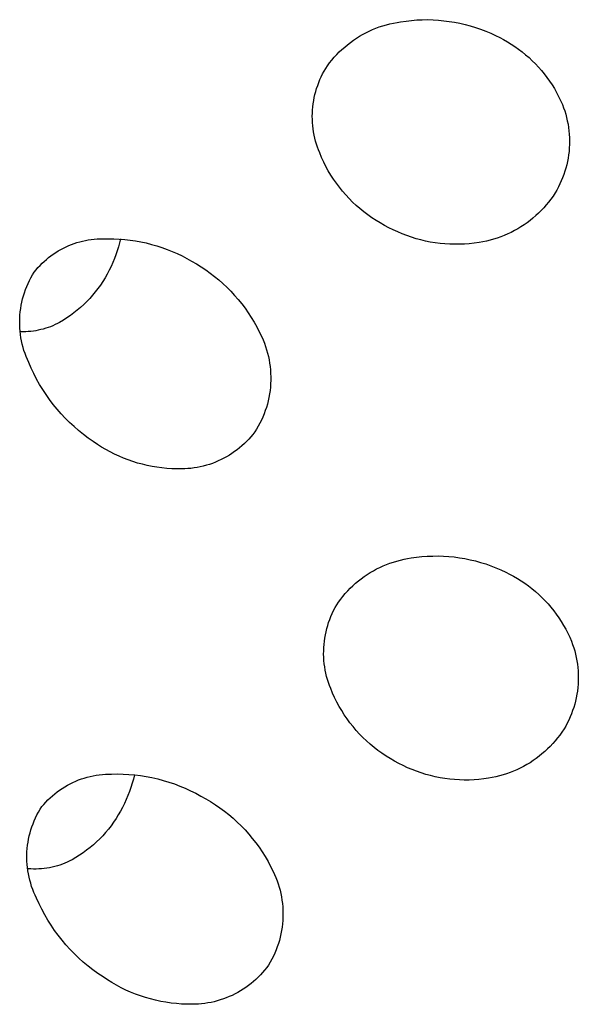
# Model space of a CAD drawing. Units: millimetres. Extents: x -747 to 757, y -968 to 987.
# Drawn here: x -702 to -695, y -264 to -252 of the extents above; entities that cross this region are included whole.
import ezdxf

# ---------------------------------------------------------------- set-up
doc = ezdxf.new("R2010")
doc.units = ezdxf.units.MM
doc.header["$MEASUREMENT"] = 0
doc.layers.add('Default', color=7, linetype='Continuous', true_color=0x000000)

msp = doc.modelspace()

# ---------------------------------------------------------------- linework, layer by layer
at = {"layer": 'Default', "color": 7, "true_color": 0xffffff}
for p, q in [((-697.241, -252.238), (-697.199, -252.227)), ((-697.199, -252.227), (-697.157, -252.218)), ((-697.157, -252.218), (-697.114, -252.21)), ((-697.114, -252.21), (-697.072, -252.203)), ((-697.072, -252.203), (-697.008, -252.194)), ((-697.008, -252.194), (-696.945, -252.187)), ((-696.945, -252.187), (-696.881, -252.182)), ((-696.881, -252.182), (-696.817, -252.179)), ((-696.817, -252.179), (-696.753, -252.178)), ((-696.753, -252.178), (-696.689, -252.18)), ((-696.689, -252.18), (-696.625, -252.184)), ((-696.625, -252.184), (-696.561, -252.19)), ((-696.561, -252.19), (-696.498, -252.198)), ((-696.498, -252.198), (-696.435, -252.208)), ((-696.435, -252.208), (-696.372, -252.22)), ((-696.372, -252.22), (-696.309, -252.235)), ((-696.309, -252.235), (-696.248, -252.252)), ((-697.558, -252.375), (-697.521, -252.353)), ((-697.521, -252.353), (-697.483, -252.333)), ((-697.483, -252.333), (-697.444, -252.314)), ((-697.444, -252.314), (-697.404, -252.296)), ((-697.404, -252.296), (-697.364, -252.28)), ((-697.364, -252.28), (-697.324, -252.264)), ((-697.324, -252.264), (-697.283, -252.251)), ((-697.283, -252.251), (-697.241, -252.238)), ((-696.248, -252.252), (-696.186, -252.27)), ((-696.186, -252.27), (-696.126, -252.291)), ((-696.126, -252.291), (-696.066, -252.314)), ((-696.066, -252.314), (-696.007, -252.339)), ((-696.007, -252.339), (-695.949, -252.366)), ((-697.7, -252.474), (-697.666, -252.448)), ((-697.666, -252.448), (-697.631, -252.422)), ((-697.631, -252.422), (-697.595, -252.398)), ((-697.595, -252.398), (-697.558, -252.375)), ((-695.949, -252.366), (-695.901, -252.389)), ((-695.901, -252.389), (-695.855, -252.413)), ((-695.855, -252.413), (-695.809, -252.439)), ((-695.809, -252.439), (-695.764, -252.467)), ((-695.764, -252.467), (-695.72, -252.496)), ((-697.828, -252.591), (-697.797, -252.56)), ((-697.797, -252.56), (-697.766, -252.53)), ((-697.766, -252.53), (-697.733, -252.502)), ((-697.733, -252.502), (-697.7, -252.474)), ((-695.72, -252.496), (-695.677, -252.527)), ((-695.677, -252.527), (-695.635, -252.559)), ((-695.635, -252.559), (-695.594, -252.592)), ((-697.938, -252.724), (-697.912, -252.69)), ((-697.912, -252.69), (-697.885, -252.656)), ((-697.885, -252.656), (-697.857, -252.623)), ((-697.857, -252.623), (-697.828, -252.591)), ((-695.594, -252.592), (-695.554, -252.627)), ((-695.554, -252.627), (-695.515, -252.663)), ((-695.515, -252.663), (-695.478, -252.7)), ((-695.478, -252.7), (-695.442, -252.738)), ((-697.994, -252.82), (-697.976, -252.788)), ((-697.976, -252.788), (-697.958, -252.756)), ((-697.958, -252.756), (-697.938, -252.724)), ((-695.442, -252.738), (-695.407, -252.778)), ((-695.407, -252.778), (-695.374, -252.819)), ((-695.374, -252.819), (-695.342, -252.861)), ((-698.053, -252.956), (-698.04, -252.922)), ((-698.04, -252.922), (-698.026, -252.887)), ((-698.026, -252.887), (-698.011, -252.854)), ((-698.011, -252.854), (-697.994, -252.82)), ((-695.342, -252.861), (-695.311, -252.904)), ((-695.311, -252.904), (-695.282, -252.948)), ((-698.085, -253.063), (-698.076, -253.027)), ((-698.076, -253.027), (-698.065, -252.991)), ((-698.065, -252.991), (-698.053, -252.956)), ((-695.282, -252.948), (-695.254, -252.993)), ((-695.254, -252.993), (-695.228, -253.039)), ((-695.228, -253.039), (-695.204, -253.086)), ((-698.106, -253.172), (-698.1, -253.135)), ((-698.1, -253.135), (-698.093, -253.099)), ((-698.093, -253.099), (-698.085, -253.063)), ((-695.204, -253.086), (-695.181, -253.133)), ((-695.181, -253.133), (-695.159, -253.182)), ((-698.117, -253.32), (-698.116, -253.283)), ((-698.116, -253.283), (-698.114, -253.246)), ((-698.114, -253.246), (-698.11, -253.209)), ((-698.11, -253.209), (-698.106, -253.172)), ((-695.159, -253.182), (-695.145, -253.219)), ((-695.145, -253.219), (-695.132, -253.257)), ((-695.132, -253.257), (-695.12, -253.296)), ((-698.116, -253.357), (-698.117, -253.32)), ((-698.114, -253.394), (-698.116, -253.357)), ((-698.111, -253.431), (-698.114, -253.394)), ((-695.12, -253.296), (-695.11, -253.334)), ((-695.11, -253.334), (-695.101, -253.374)), ((-695.101, -253.374), (-695.093, -253.413)), ((-698.107, -253.467), (-698.111, -253.431)), ((-698.102, -253.504), (-698.107, -253.467)), ((-698.095, -253.541), (-698.102, -253.504)), ((-695.093, -253.413), (-695.087, -253.453)), ((-695.087, -253.453), (-695.082, -253.493)), ((-695.082, -253.493), (-695.078, -253.533)), ((-698.087, -253.577), (-698.095, -253.541)), ((-698.078, -253.613), (-698.087, -253.577)), ((-698.068, -253.648), (-698.078, -253.613)), ((-695.078, -253.533), (-695.076, -253.573)), ((-695.076, -253.573), (-695.075, -253.613)), ((-695.075, -253.613), (-695.076, -253.653)), ((-698.056, -253.683), (-698.068, -253.648)), ((-698.043, -253.718), (-698.056, -253.683)), ((-698.029, -253.753), (-698.043, -253.718)), ((-695.081, -253.734), (-695.086, -253.774)), ((-695.078, -253.694), (-695.081, -253.734)), ((-695.076, -253.653), (-695.078, -253.694)), ((-698.007, -253.807), (-698.029, -253.753)), ((-697.982, -253.86), (-698.007, -253.807)), ((-697.955, -253.912), (-697.982, -253.86)), ((-695.099, -253.853), (-695.108, -253.892)), ((-695.092, -253.813), (-695.099, -253.853)), ((-695.086, -253.774), (-695.092, -253.813)), ((-697.927, -253.964), (-697.955, -253.912)), ((-697.897, -254.014), (-697.927, -253.964)), ((-695.13, -253.97), (-695.142, -254.008)), ((-695.118, -253.931), (-695.13, -253.97)), ((-695.108, -253.892), (-695.118, -253.931)), ((-697.865, -254.063), (-697.897, -254.014)), ((-697.831, -254.111), (-697.865, -254.063)), ((-695.172, -254.083), (-695.188, -254.119)), ((-695.157, -254.046), (-695.172, -254.083)), ((-695.142, -254.008), (-695.157, -254.046)), ((-697.796, -254.158), (-697.831, -254.111)), ((-697.759, -254.204), (-697.796, -254.158)), ((-697.721, -254.248), (-697.759, -254.204)), ((-695.225, -254.191), (-695.246, -254.225)), ((-695.206, -254.155), (-695.225, -254.191)), ((-695.188, -254.119), (-695.206, -254.155)), ((-697.681, -254.291), (-697.721, -254.248)), ((-697.64, -254.333), (-697.681, -254.291)), ((-695.296, -254.298), (-695.323, -254.334)), ((-695.27, -254.262), (-695.296, -254.298)), ((-695.246, -254.225), (-695.27, -254.262)), ((-697.597, -254.373), (-697.64, -254.333)), ((-697.553, -254.411), (-697.597, -254.373)), ((-697.507, -254.449), (-697.553, -254.411)), ((-695.41, -254.433), (-695.442, -254.464)), ((-695.38, -254.401), (-695.41, -254.433)), ((-695.351, -254.368), (-695.38, -254.401)), ((-695.323, -254.334), (-695.351, -254.368)), ((-697.46, -254.484), (-697.507, -254.449)), ((-697.412, -254.518), (-697.46, -254.484)), ((-697.363, -254.55), (-697.412, -254.518)), ((-697.313, -254.58), (-697.363, -254.55)), ((-695.542, -254.551), (-695.577, -254.578)), ((-695.507, -254.523), (-695.542, -254.551)), ((-695.474, -254.494), (-695.507, -254.523)), ((-695.442, -254.464), (-695.474, -254.494)), ((-697.262, -254.609), (-697.313, -254.58)), ((-697.211, -254.637), (-697.262, -254.609)), ((-697.16, -254.663), (-697.211, -254.637)), ((-697.107, -254.687), (-697.16, -254.663)), ((-695.727, -254.671), (-695.766, -254.692)), ((-695.688, -254.65), (-695.727, -254.671)), ((-695.651, -254.627), (-695.688, -254.65)), ((-695.613, -254.603), (-695.651, -254.627)), ((-695.577, -254.578), (-695.613, -254.603)), ((-700.866, -254.803), (-700.833, -254.794)), ((-700.833, -254.794), (-700.799, -254.787)), ((-700.799, -254.787), (-700.765, -254.781)), ((-700.765, -254.781), (-700.731, -254.775)), ((-700.731, -254.775), (-700.696, -254.771)), ((-700.696, -254.771), (-700.662, -254.769)), ((-700.662, -254.769), (-700.627, -254.767)), ((-700.627, -254.767), (-700.593, -254.767)), ((-700.593, -254.767), (-700.528, -254.766)), ((-700.528, -254.766), (-700.464, -254.766)), ((-700.464, -254.766), (-700.399, -254.77)), ((-700.399, -254.77), (-700.335, -254.775)), ((-700.383, -254.769), (-700.395, -254.816)), ((-700.335, -254.775), (-700.271, -254.782)), ((-700.271, -254.782), (-700.207, -254.792)), ((-700.207, -254.792), (-700.144, -254.803)), ((-697.054, -254.71), (-697.107, -254.687)), ((-697, -254.73), (-697.054, -254.71)), ((-696.945, -254.749), (-697, -254.73)), ((-696.89, -254.766), (-696.945, -254.749)), ((-696.834, -254.781), (-696.89, -254.766)), ((-696.777, -254.794), (-696.834, -254.781)), ((-696.721, -254.806), (-696.777, -254.794)), ((-696.058, -254.794), (-696.101, -254.802)), ((-696.015, -254.783), (-696.058, -254.794)), ((-695.972, -254.772), (-696.015, -254.783)), ((-695.93, -254.758), (-695.972, -254.772)), ((-695.888, -254.744), (-695.93, -254.758)), ((-695.847, -254.728), (-695.888, -254.744)), ((-695.806, -254.71), (-695.847, -254.728)), ((-695.766, -254.692), (-695.806, -254.71)), ((-701.15, -254.928), (-701.12, -254.91)), ((-701.12, -254.91), (-701.09, -254.893)), ((-701.09, -254.893), (-701.06, -254.877)), ((-701.06, -254.877), (-701.028, -254.862)), ((-701.028, -254.862), (-700.997, -254.848)), ((-700.997, -254.848), (-700.965, -254.835)), ((-700.965, -254.835), (-700.932, -254.823)), ((-700.932, -254.823), (-700.899, -254.812)), ((-700.899, -254.812), (-700.866, -254.803)), ((-700.423, -254.909), (-700.439, -254.955)), ((-700.408, -254.863), (-700.423, -254.909)), ((-700.395, -254.816), (-700.408, -254.863)), ((-700.144, -254.803), (-700.081, -254.817)), ((-700.081, -254.817), (-700.018, -254.833)), ((-700.018, -254.833), (-699.956, -254.851)), ((-699.956, -254.851), (-699.895, -254.871)), ((-699.895, -254.871), (-699.834, -254.893)), ((-699.834, -254.893), (-699.774, -254.917)), ((-696.664, -254.815), (-696.721, -254.806)), ((-696.606, -254.822), (-696.664, -254.815)), ((-696.549, -254.827), (-696.606, -254.822)), ((-696.491, -254.831), (-696.549, -254.827)), ((-696.433, -254.832), (-696.491, -254.831)), ((-696.375, -254.832), (-696.433, -254.832)), ((-696.317, -254.829), (-696.375, -254.832)), ((-696.26, -254.825), (-696.317, -254.829)), ((-696.202, -254.818), (-696.26, -254.825)), ((-696.145, -254.81), (-696.202, -254.818)), ((-696.101, -254.802), (-696.145, -254.81)), ((-701.287, -255.034), (-701.261, -255.011)), ((-701.261, -255.011), (-701.234, -254.989)), ((-701.234, -254.989), (-701.207, -254.968)), ((-701.207, -254.968), (-701.179, -254.948)), ((-701.179, -254.948), (-701.15, -254.928)), ((-700.457, -255), (-700.476, -255.047)), ((-700.439, -254.955), (-700.457, -255)), ((-699.774, -254.917), (-699.715, -254.942)), ((-699.715, -254.942), (-699.657, -254.97)), ((-699.657, -254.97), (-699.6, -255)), ((-699.6, -255), (-699.544, -255.032)), ((-701.404, -255.16), (-701.383, -255.133)), ((-701.383, -255.133), (-701.36, -255.107)), ((-701.36, -255.107), (-701.336, -255.082)), ((-701.336, -255.082), (-701.312, -255.057)), ((-701.312, -255.057), (-701.287, -255.034)), ((-700.518, -255.139), (-700.542, -255.184)), ((-700.496, -255.094), (-700.518, -255.139)), ((-700.476, -255.047), (-700.496, -255.094)), ((-699.544, -255.032), (-699.487, -255.064)), ((-699.487, -255.064), (-699.432, -255.099)), ((-699.432, -255.099), (-699.377, -255.135)), ((-699.377, -255.135), (-699.324, -255.173)), ((-701.478, -255.296), (-701.461, -255.261)), ((-701.461, -255.261), (-701.443, -255.227)), ((-701.443, -255.227), (-701.424, -255.193)), ((-701.424, -255.193), (-701.404, -255.16)), ((-700.567, -255.228), (-700.594, -255.271)), ((-700.542, -255.184), (-700.567, -255.228)), ((-699.324, -255.173), (-699.272, -255.213)), ((-699.272, -255.213), (-699.222, -255.254)), ((-699.222, -255.254), (-699.173, -255.297)), ((-701.52, -255.404), (-701.507, -255.367)), ((-701.507, -255.367), (-701.493, -255.331)), ((-701.493, -255.331), (-701.478, -255.296)), ((-700.651, -255.355), (-700.682, -255.395)), ((-700.622, -255.314), (-700.651, -255.355)), ((-700.594, -255.271), (-700.622, -255.314)), ((-699.173, -255.297), (-699.125, -255.342)), ((-699.125, -255.342), (-699.079, -255.388)), ((-701.55, -255.515), (-701.542, -255.478)), ((-701.542, -255.478), (-701.531, -255.44)), ((-701.531, -255.44), (-701.52, -255.404)), ((-700.748, -255.472), (-700.783, -255.509)), ((-700.715, -255.434), (-700.748, -255.472)), ((-700.682, -255.395), (-700.715, -255.434)), ((-699.079, -255.388), (-699.035, -255.436)), ((-699.035, -255.436), (-698.992, -255.486)), ((-698.992, -255.486), (-698.951, -255.536)), ((-701.569, -255.629), (-701.564, -255.591)), ((-701.564, -255.591), (-701.558, -255.553)), ((-701.558, -255.553), (-701.55, -255.515)), ((-700.895, -255.612), (-700.935, -255.643)), ((-700.857, -255.579), (-700.895, -255.612)), ((-700.819, -255.544), (-700.857, -255.579)), ((-700.783, -255.509), (-700.819, -255.544)), ((-698.951, -255.536), (-698.912, -255.588)), ((-698.912, -255.588), (-698.874, -255.642)), ((-701.576, -255.745), (-701.575, -255.706)), ((-701.575, -255.706), (-701.573, -255.668)), ((-701.573, -255.668), (-701.569, -255.629)), ((-701.017, -255.702), (-701.06, -255.73)), ((-700.976, -255.673), (-701.017, -255.702)), ((-700.935, -255.643), (-700.976, -255.673)), ((-698.874, -255.642), (-698.839, -255.697)), ((-698.839, -255.697), (-698.805, -255.752)), ((-701.576, -255.783), (-701.576, -255.745)), ((-701.574, -255.822), (-701.576, -255.783)), ((-701.571, -255.86), (-701.574, -255.822)), ((-701.327, -255.841), (-701.356, -255.848)), ((-701.298, -255.834), (-701.327, -255.841)), ((-701.269, -255.825), (-701.298, -255.834)), ((-701.241, -255.816), (-701.269, -255.825)), ((-701.213, -255.806), (-701.241, -255.816)), ((-701.185, -255.794), (-701.213, -255.806)), ((-701.157, -255.782), (-701.185, -255.794)), ((-701.13, -255.769), (-701.157, -255.782)), ((-701.104, -255.755), (-701.13, -255.769)), ((-701.06, -255.73), (-701.104, -255.755)), ((-698.805, -255.752), (-698.773, -255.809)), ((-698.773, -255.809), (-698.743, -255.867)), ((-701.567, -255.898), (-701.571, -255.86)), ((-701.561, -255.937), (-701.567, -255.898)), ((-701.535, -255.866), (-701.565, -255.866)), ((-701.554, -255.975), (-701.561, -255.937)), ((-701.505, -255.865), (-701.535, -255.866)), ((-701.475, -255.864), (-701.505, -255.865)), ((-701.445, -255.861), (-701.475, -255.864)), ((-701.415, -255.858), (-701.445, -255.861)), ((-701.386, -255.853), (-701.415, -255.858)), ((-701.356, -255.848), (-701.386, -255.853)), ((-698.743, -255.867), (-698.715, -255.926)), ((-698.715, -255.926), (-698.698, -255.963)), ((-701.546, -256.012), (-701.554, -255.975)), ((-701.536, -256.05), (-701.546, -256.012)), ((-701.526, -256.087), (-701.536, -256.05)), ((-698.698, -255.963), (-698.683, -256.001)), ((-698.683, -256.001), (-698.669, -256.039)), ((-698.669, -256.039), (-698.657, -256.078)), ((-701.513, -256.123), (-701.526, -256.087)), ((-701.5, -256.159), (-701.513, -256.123)), ((-701.485, -256.195), (-701.5, -256.159)), ((-698.657, -256.078), (-698.646, -256.117)), ((-698.646, -256.117), (-698.636, -256.157)), ((-698.636, -256.157), (-698.628, -256.197)), ((-701.469, -256.23), (-701.485, -256.195)), ((-701.441, -256.296), (-701.469, -256.23)), ((-701.41, -256.361), (-701.441, -256.296)), ((-698.628, -256.197), (-698.621, -256.237)), ((-698.621, -256.237), (-698.615, -256.277)), ((-698.615, -256.277), (-698.611, -256.317)), ((-701.377, -256.425), (-701.41, -256.361)), ((-701.341, -256.488), (-701.377, -256.425)), ((-698.611, -256.317), (-698.609, -256.358)), ((-698.609, -256.358), (-698.607, -256.399)), ((-698.607, -256.399), (-698.607, -256.439)), ((-701.304, -256.549), (-701.341, -256.488)), ((-698.612, -256.52), (-698.616, -256.561)), ((-698.609, -256.48), (-698.612, -256.52)), ((-698.607, -256.439), (-698.609, -256.48)), ((-701.264, -256.609), (-701.304, -256.549)), ((-701.223, -256.668), (-701.264, -256.609)), ((-698.629, -256.641), (-698.638, -256.681)), ((-698.622, -256.601), (-698.629, -256.641)), ((-698.616, -256.561), (-698.622, -256.601)), ((-701.179, -256.725), (-701.223, -256.668)), ((-701.134, -256.781), (-701.179, -256.725)), ((-698.659, -256.759), (-698.672, -256.798)), ((-698.648, -256.72), (-698.659, -256.759)), ((-698.638, -256.681), (-698.648, -256.72)), ((-701.086, -256.835), (-701.134, -256.781)), ((-701.037, -256.887), (-701.086, -256.835)), ((-700.986, -256.938), (-701.037, -256.887)), ((-698.701, -256.874), (-698.718, -256.911)), ((-698.686, -256.836), (-698.701, -256.874)), ((-698.672, -256.798), (-698.686, -256.836)), ((-700.933, -256.987), (-700.986, -256.938)), ((-700.879, -257.034), (-700.933, -256.987)), ((-698.755, -256.983), (-698.775, -257.018)), ((-698.735, -256.947), (-698.755, -256.983)), ((-698.718, -256.911), (-698.735, -256.947)), ((-700.823, -257.079), (-700.879, -257.034)), ((-700.765, -257.122), (-700.823, -257.079)), ((-700.706, -257.164), (-700.765, -257.122)), ((-698.843, -257.107), (-698.868, -257.134)), ((-698.82, -257.078), (-698.843, -257.107)), ((-698.797, -257.049), (-698.82, -257.078)), ((-698.775, -257.018), (-698.797, -257.049)), ((-700.658, -257.197), (-700.706, -257.164)), ((-700.608, -257.228), (-700.658, -257.197)), ((-700.558, -257.258), (-700.608, -257.228)), ((-698.976, -257.237), (-699.005, -257.26)), ((-698.948, -257.213), (-698.976, -257.237)), ((-698.92, -257.187), (-698.948, -257.213)), ((-698.894, -257.161), (-698.92, -257.187)), ((-698.868, -257.134), (-698.894, -257.161)), ((-700.507, -257.286), (-700.558, -257.258)), ((-700.455, -257.312), (-700.507, -257.286)), ((-700.401, -257.336), (-700.455, -257.312)), ((-700.348, -257.359), (-700.401, -257.336)), ((-699.129, -257.342), (-699.162, -257.36)), ((-699.097, -257.323), (-699.129, -257.342)), ((-699.066, -257.303), (-699.097, -257.323)), ((-699.035, -257.282), (-699.066, -257.303)), ((-699.005, -257.26), (-699.035, -257.282)), ((-700.293, -257.38), (-700.348, -257.359)), ((-700.238, -257.399), (-700.293, -257.38)), ((-700.182, -257.417), (-700.238, -257.399)), ((-700.126, -257.432), (-700.182, -257.417)), ((-700.069, -257.445), (-700.126, -257.432)), ((-700.011, -257.457), (-700.069, -257.445)), ((-699.954, -257.467), (-700.011, -257.457)), ((-699.896, -257.475), (-699.954, -257.467)), ((-699.477, -257.469), (-699.514, -257.475)), ((-699.441, -257.462), (-699.477, -257.469)), ((-699.405, -257.453), (-699.441, -257.462)), ((-699.369, -257.444), (-699.405, -257.453)), ((-699.333, -257.433), (-699.369, -257.444)), ((-699.298, -257.421), (-699.333, -257.433)), ((-699.263, -257.407), (-699.298, -257.421)), ((-699.229, -257.393), (-699.263, -257.407)), ((-699.195, -257.377), (-699.229, -257.393)), ((-699.162, -257.36), (-699.195, -257.377)), ((-699.838, -257.481), (-699.896, -257.475)), ((-699.779, -257.485), (-699.838, -257.481)), ((-699.721, -257.487), (-699.779, -257.485)), ((-699.662, -257.487), (-699.721, -257.487)), ((-699.625, -257.486), (-699.662, -257.487)), ((-699.588, -257.483), (-699.625, -257.486)), ((-699.551, -257.48), (-699.588, -257.483)), ((-699.514, -257.475), (-699.551, -257.48)), ((-696.821, -258.523), (-696.757, -258.518)), ((-696.757, -258.518), (-696.693, -258.516)), ((-696.693, -258.516), (-696.629, -258.515)), ((-696.629, -258.515), (-696.566, -258.517)), ((-696.566, -258.517), (-696.502, -258.521)), ((-697.317, -258.65), (-697.278, -258.632)), ((-697.278, -258.632), (-697.238, -258.616)), ((-697.238, -258.616), (-697.198, -258.601)), ((-697.198, -258.601), (-697.157, -258.587)), ((-697.157, -258.587), (-697.116, -258.575)), ((-697.116, -258.575), (-697.074, -258.564)), ((-697.074, -258.564), (-697.032, -258.554)), ((-697.032, -258.554), (-696.99, -258.546)), ((-696.99, -258.546), (-696.947, -258.539)), ((-696.947, -258.539), (-696.884, -258.53)), ((-696.884, -258.53), (-696.821, -258.523)), ((-696.502, -258.521), (-696.439, -258.527)), ((-696.439, -258.527), (-696.375, -258.536)), ((-696.375, -258.536), (-696.312, -258.546)), ((-696.312, -258.546), (-696.25, -258.559)), ((-696.25, -258.559), (-696.188, -258.574)), ((-696.188, -258.574), (-696.126, -258.591)), ((-696.126, -258.591), (-696.065, -258.61)), ((-696.065, -258.61), (-696.005, -258.631)), ((-696.005, -258.631), (-695.946, -258.654)), ((-697.503, -258.759), (-697.467, -258.735)), ((-697.467, -258.735), (-697.431, -258.712)), ((-697.431, -258.712), (-697.394, -258.69)), ((-697.394, -258.69), (-697.356, -258.669)), ((-697.356, -258.669), (-697.317, -258.65)), ((-695.946, -258.654), (-695.887, -258.68)), ((-695.887, -258.68), (-695.83, -258.707)), ((-695.83, -258.707), (-695.783, -258.73)), ((-695.783, -258.73), (-695.736, -258.755)), ((-697.668, -258.897), (-697.637, -258.867)), ((-697.637, -258.867), (-697.605, -258.838)), ((-697.605, -258.838), (-697.572, -258.811)), ((-697.572, -258.811), (-697.538, -258.784)), ((-697.538, -258.784), (-697.503, -258.759)), ((-695.736, -258.755), (-695.691, -258.781)), ((-695.691, -258.781), (-695.646, -258.809)), ((-695.646, -258.809), (-695.603, -258.838)), ((-695.603, -258.838), (-695.56, -258.869)), ((-695.56, -258.869), (-695.519, -258.901)), ((-697.755, -258.993), (-697.727, -258.96)), ((-697.727, -258.96), (-697.698, -258.928)), ((-697.698, -258.928), (-697.668, -258.897)), ((-695.519, -258.901), (-695.479, -258.934)), ((-695.479, -258.934), (-695.439, -258.969)), ((-695.439, -258.969), (-695.401, -259.005)), ((-697.846, -259.126), (-697.827, -259.093)), ((-697.827, -259.093), (-697.807, -259.061)), ((-697.807, -259.061), (-697.781, -259.026)), ((-697.781, -259.026), (-697.755, -258.993)), ((-695.401, -259.005), (-695.365, -259.043)), ((-695.365, -259.043), (-695.329, -259.081)), ((-695.329, -259.081), (-695.295, -259.121)), ((-697.896, -259.229), (-697.88, -259.194)), ((-697.88, -259.194), (-697.864, -259.16)), ((-697.864, -259.16), (-697.846, -259.126)), ((-695.295, -259.121), (-695.262, -259.162)), ((-695.262, -259.162), (-695.231, -259.204)), ((-695.231, -259.204), (-695.201, -259.247)), ((-697.934, -259.336), (-697.923, -259.3)), ((-697.923, -259.3), (-697.91, -259.264)), ((-697.91, -259.264), (-697.896, -259.229)), ((-695.201, -259.247), (-695.172, -259.291)), ((-695.172, -259.291), (-695.145, -259.336)), ((-697.969, -259.485), (-697.962, -259.447)), ((-697.962, -259.447), (-697.954, -259.41)), ((-697.954, -259.41), (-697.945, -259.373)), ((-697.945, -259.373), (-697.934, -259.336)), ((-695.145, -259.336), (-695.119, -259.381)), ((-695.119, -259.381), (-695.095, -259.428)), ((-695.095, -259.428), (-695.073, -259.475)), ((-697.981, -259.598), (-697.978, -259.56)), ((-697.978, -259.56), (-697.974, -259.522)), ((-697.974, -259.522), (-697.969, -259.485)), ((-695.073, -259.475), (-695.052, -259.523)), ((-695.052, -259.523), (-695.038, -259.561)), ((-695.038, -259.561), (-695.025, -259.599)), ((-697.983, -259.674), (-697.982, -259.636)), ((-697.981, -259.712), (-697.983, -259.674)), ((-697.982, -259.636), (-697.981, -259.598)), ((-695.025, -259.599), (-695.014, -259.637)), ((-695.014, -259.637), (-695.004, -259.675)), ((-695.004, -259.675), (-694.995, -259.714)), ((-697.979, -259.75), (-697.981, -259.712)), ((-697.975, -259.788), (-697.979, -259.75)), ((-697.97, -259.826), (-697.975, -259.788)), ((-694.995, -259.714), (-694.988, -259.754)), ((-694.988, -259.754), (-694.982, -259.793)), ((-694.982, -259.793), (-694.977, -259.833)), ((-697.964, -259.863), (-697.97, -259.826)), ((-697.956, -259.901), (-697.964, -259.863)), ((-697.947, -259.938), (-697.956, -259.901)), ((-694.977, -259.833), (-694.974, -259.872)), ((-694.974, -259.872), (-694.972, -259.912)), ((-694.972, -259.912), (-694.971, -259.952)), ((-697.937, -259.974), (-697.947, -259.938)), ((-697.926, -260.011), (-697.937, -259.974)), ((-697.913, -260.046), (-697.926, -260.011)), ((-694.974, -260.032), (-694.977, -260.071)), ((-694.972, -259.992), (-694.974, -260.032)), ((-694.971, -259.952), (-694.972, -259.992)), ((-697.899, -260.082), (-697.913, -260.046)), ((-697.877, -260.136), (-697.899, -260.082)), ((-697.853, -260.189), (-697.877, -260.136)), ((-694.982, -260.111), (-694.988, -260.15)), ((-694.977, -260.071), (-694.982, -260.111)), ((-697.827, -260.241), (-697.853, -260.189)), ((-697.799, -260.292), (-697.827, -260.241)), ((-695.004, -260.229), (-695.014, -260.267)), ((-694.995, -260.19), (-695.004, -260.229)), ((-694.988, -260.15), (-694.995, -260.19)), ((-697.769, -260.342), (-697.799, -260.292)), ((-697.738, -260.391), (-697.769, -260.342)), ((-695.052, -260.381), (-695.067, -260.417)), ((-695.038, -260.343), (-695.052, -260.381)), ((-695.025, -260.305), (-695.038, -260.343)), ((-695.014, -260.267), (-695.025, -260.305)), ((-697.705, -260.44), (-697.738, -260.391)), ((-697.671, -260.486), (-697.705, -260.44)), ((-697.634, -260.532), (-697.671, -260.486)), ((-695.101, -260.49), (-695.12, -260.525)), ((-695.084, -260.454), (-695.101, -260.49)), ((-695.067, -260.417), (-695.084, -260.454)), ((-697.597, -260.576), (-697.634, -260.532)), ((-697.557, -260.62), (-697.597, -260.576)), ((-695.164, -260.596), (-695.19, -260.631)), ((-695.14, -260.559), (-695.164, -260.596)), ((-695.12, -260.525), (-695.14, -260.559)), ((-697.517, -260.661), (-697.557, -260.62)), ((-697.474, -260.701), (-697.517, -260.661)), ((-697.431, -260.74), (-697.474, -260.701)), ((-695.245, -260.7), (-695.274, -260.733)), ((-695.217, -260.666), (-695.245, -260.7)), ((-695.19, -260.631), (-695.217, -260.666)), ((-697.386, -260.777), (-697.431, -260.74)), ((-697.34, -260.813), (-697.386, -260.777)), ((-697.293, -260.847), (-697.34, -260.813)), ((-697.244, -260.879), (-697.293, -260.847)), ((-695.367, -260.826), (-695.401, -260.854)), ((-695.335, -260.796), (-695.367, -260.826)), ((-695.304, -260.765), (-695.335, -260.796)), ((-695.274, -260.733), (-695.304, -260.765)), ((-697.194, -260.91), (-697.244, -260.879)), ((-697.144, -260.939), (-697.194, -260.91)), ((-697.093, -260.966), (-697.144, -260.939)), ((-695.542, -260.958), (-695.58, -260.98)), ((-695.506, -260.934), (-695.542, -260.958)), ((-695.47, -260.908), (-695.506, -260.934)), ((-695.435, -260.882), (-695.47, -260.908)), ((-695.401, -260.854), (-695.435, -260.882)), ((-697.042, -260.993), (-697.093, -260.966)), ((-696.99, -261.017), (-697.042, -260.993)), ((-696.937, -261.039), (-696.99, -261.017)), ((-696.883, -261.06), (-696.937, -261.039)), ((-696.829, -261.079), (-696.883, -261.06)), ((-696.774, -261.096), (-696.829, -261.079)), ((-695.778, -261.075), (-695.819, -261.089)), ((-695.737, -261.058), (-695.778, -261.075)), ((-695.697, -261.041), (-695.737, -261.058)), ((-695.657, -261.022), (-695.697, -261.041)), ((-695.618, -261.002), (-695.657, -261.022)), ((-695.58, -260.98), (-695.618, -261.002)), ((-700.979, -261.207), (-700.947, -261.191)), ((-700.947, -261.191), (-700.914, -261.176)), ((-700.914, -261.176), (-700.88, -261.162)), ((-700.88, -261.162), (-700.846, -261.15)), ((-700.846, -261.15), (-700.812, -261.139)), ((-700.812, -261.139), (-700.777, -261.129)), ((-700.777, -261.129), (-700.742, -261.12)), ((-700.742, -261.12), (-700.707, -261.112)), ((-700.707, -261.112), (-700.671, -261.106)), ((-700.671, -261.106), (-700.635, -261.101)), ((-700.635, -261.101), (-700.599, -261.097)), ((-700.599, -261.097), (-700.563, -261.094)), ((-700.563, -261.094), (-700.527, -261.093)), ((-700.527, -261.093), (-700.491, -261.092)), ((-700.491, -261.092), (-700.422, -261.091)), ((-700.422, -261.091), (-700.353, -261.093)), ((-700.353, -261.093), (-700.284, -261.096)), ((-700.284, -261.096), (-700.216, -261.102)), ((-700.231, -261.151), (-700.245, -261.2)), ((-700.218, -261.1), (-700.231, -261.151)), ((-700.216, -261.102), (-700.147, -261.111)), ((-700.147, -261.111), (-700.079, -261.121)), ((-700.079, -261.121), (-700.012, -261.134)), ((-700.012, -261.134), (-699.944, -261.15)), ((-699.944, -261.15), (-699.878, -261.167)), ((-699.878, -261.167), (-699.812, -261.187)), ((-699.812, -261.187), (-699.746, -261.209)), ((-696.718, -261.111), (-696.774, -261.096)), ((-696.662, -261.124), (-696.718, -261.111)), ((-696.605, -261.136), (-696.662, -261.124)), ((-696.549, -261.145), (-696.605, -261.136)), ((-696.492, -261.153), (-696.549, -261.145)), ((-696.434, -261.158), (-696.492, -261.153)), ((-696.377, -261.162), (-696.434, -261.158)), ((-696.319, -261.163), (-696.377, -261.162)), ((-696.262, -261.163), (-696.319, -261.163)), ((-696.204, -261.161), (-696.262, -261.163)), ((-696.146, -261.156), (-696.204, -261.161)), ((-696.089, -261.15), (-696.146, -261.156)), ((-696.032, -261.142), (-696.089, -261.15)), ((-695.989, -261.134), (-696.032, -261.142)), ((-695.946, -261.125), (-695.989, -261.134)), ((-695.903, -261.115), (-695.946, -261.125)), ((-695.861, -261.103), (-695.903, -261.115)), ((-695.819, -261.089), (-695.861, -261.103)), ((-701.161, -261.324), (-701.133, -261.302)), ((-701.133, -261.302), (-701.104, -261.281)), ((-701.104, -261.281), (-701.073, -261.261)), ((-701.073, -261.261), (-701.043, -261.242)), ((-701.043, -261.242), (-701.011, -261.224)), ((-701.011, -261.224), (-700.979, -261.207)), ((-700.278, -261.299), (-700.297, -261.347)), ((-700.261, -261.25), (-700.278, -261.299)), ((-700.245, -261.2), (-700.261, -261.25)), ((-699.746, -261.209), (-699.682, -261.234)), ((-699.682, -261.234), (-699.618, -261.26)), ((-699.618, -261.26), (-699.556, -261.289)), ((-699.556, -261.289), (-699.494, -261.32)), ((-701.292, -261.45), (-701.267, -261.423)), ((-701.267, -261.423), (-701.242, -261.397)), ((-701.242, -261.397), (-701.216, -261.372)), ((-701.216, -261.372), (-701.189, -261.348)), ((-701.189, -261.348), (-701.161, -261.324)), ((-700.316, -261.394), (-700.337, -261.441)), ((-700.297, -261.347), (-700.316, -261.394)), ((-699.494, -261.32), (-699.433, -261.352)), ((-699.433, -261.352), (-699.376, -261.384)), ((-699.376, -261.384), (-699.319, -261.418)), ((-699.319, -261.418), (-699.263, -261.454)), ((-701.372, -261.575), (-701.354, -261.542)), ((-701.354, -261.542), (-701.335, -261.509)), ((-701.335, -261.509), (-701.315, -261.477)), ((-701.315, -261.477), (-701.292, -261.45)), ((-700.384, -261.532), (-700.41, -261.576)), ((-700.36, -261.487), (-700.384, -261.532)), ((-700.337, -261.441), (-700.36, -261.487)), ((-699.263, -261.454), (-699.209, -261.491)), ((-699.209, -261.491), (-699.156, -261.531)), ((-699.156, -261.531), (-699.104, -261.572)), ((-701.418, -261.679), (-701.404, -261.644)), ((-701.404, -261.644), (-701.389, -261.609)), ((-701.389, -261.609), (-701.372, -261.575)), ((-700.437, -261.619), (-700.466, -261.662)), ((-700.41, -261.576), (-700.437, -261.619)), ((-699.104, -261.572), (-699.054, -261.614)), ((-699.054, -261.614), (-699.005, -261.659)), ((-699.005, -261.659), (-698.958, -261.705)), ((-701.454, -261.786), (-701.443, -261.75)), ((-701.443, -261.75), (-701.431, -261.714)), ((-701.431, -261.714), (-701.418, -261.679)), ((-700.527, -261.744), (-700.56, -261.783)), ((-700.496, -261.703), (-700.527, -261.744)), ((-700.466, -261.662), (-700.496, -261.703)), ((-698.958, -261.705), (-698.912, -261.753)), ((-698.912, -261.753), (-698.868, -261.802)), ((-701.478, -261.897), (-701.471, -261.86)), ((-701.471, -261.86), (-701.463, -261.823)), ((-701.463, -261.823), (-701.454, -261.786)), ((-700.667, -261.893), (-700.705, -261.927)), ((-700.63, -261.858), (-700.667, -261.893)), ((-700.595, -261.821), (-700.63, -261.858)), ((-700.56, -261.783), (-700.595, -261.821)), ((-698.868, -261.802), (-698.826, -261.852)), ((-698.826, -261.852), (-698.785, -261.904)), ((-701.491, -262.047), (-701.49, -262.01)), ((-701.49, -262.01), (-701.487, -261.972)), ((-701.487, -261.972), (-701.483, -261.934)), ((-701.483, -261.934), (-701.478, -261.897)), ((-700.785, -261.992), (-700.826, -262.022)), ((-700.744, -261.96), (-700.785, -261.992)), ((-700.705, -261.927), (-700.744, -261.96)), ((-698.785, -261.904), (-698.746, -261.958)), ((-698.746, -261.958), (-698.709, -262.012)), ((-701.492, -262.085), (-701.491, -262.047)), ((-701.49, -262.123), (-701.492, -262.085)), ((-701.488, -262.161), (-701.49, -262.123)), ((-700.984, -262.118), (-701.013, -262.132)), ((-700.956, -262.104), (-700.984, -262.118)), ((-700.912, -262.078), (-700.956, -262.104)), ((-700.868, -262.051), (-700.912, -262.078)), ((-700.826, -262.022), (-700.868, -262.051)), ((-698.709, -262.012), (-698.674, -262.068)), ((-698.674, -262.068), (-698.64, -262.125)), ((-698.64, -262.125), (-698.609, -262.183)), ((-701.484, -262.198), (-701.488, -262.161)), ((-701.479, -262.236), (-701.484, -262.198)), ((-701.473, -262.273), (-701.479, -262.236)), ((-701.444, -262.214), (-701.476, -262.212)), ((-701.412, -262.215), (-701.444, -262.214)), ((-701.381, -262.215), (-701.412, -262.215)), ((-701.349, -262.214), (-701.381, -262.215)), ((-701.318, -262.212), (-701.349, -262.214)), ((-701.286, -262.208), (-701.318, -262.212)), ((-701.255, -262.204), (-701.286, -262.208)), ((-701.223, -262.199), (-701.255, -262.204)), ((-701.193, -262.192), (-701.223, -262.199)), ((-701.162, -262.185), (-701.193, -262.192)), ((-701.131, -262.176), (-701.162, -262.185)), ((-701.101, -262.167), (-701.131, -262.176)), ((-701.071, -262.156), (-701.101, -262.167)), ((-701.042, -262.145), (-701.071, -262.156)), ((-701.013, -262.132), (-701.042, -262.145)), ((-698.609, -262.183), (-698.579, -262.242)), ((-698.579, -262.242), (-698.563, -262.278)), ((-701.465, -262.31), (-701.473, -262.273)), ((-701.456, -262.347), (-701.465, -262.31)), ((-701.446, -262.383), (-701.456, -262.347)), ((-698.563, -262.278), (-698.547, -262.315)), ((-698.547, -262.315), (-698.533, -262.352)), ((-698.533, -262.352), (-698.52, -262.39)), ((-701.435, -262.419), (-701.446, -262.383)), ((-701.422, -262.455), (-701.435, -262.419)), ((-701.408, -262.49), (-701.422, -262.455)), ((-698.52, -262.39), (-698.508, -262.428)), ((-698.508, -262.428), (-698.498, -262.466)), ((-698.498, -262.466), (-698.489, -262.505)), ((-701.393, -262.525), (-701.408, -262.49)), ((-701.376, -262.559), (-701.393, -262.525)), ((-701.347, -262.625), (-701.376, -262.559)), ((-698.489, -262.505), (-698.481, -262.544)), ((-698.481, -262.544), (-698.475, -262.584)), ((-698.475, -262.584), (-698.47, -262.623)), ((-701.314, -262.69), (-701.347, -262.625)), ((-701.28, -262.754), (-701.314, -262.69)), ((-698.47, -262.623), (-698.466, -262.663)), ((-698.466, -262.663), (-698.464, -262.703)), ((-698.464, -262.703), (-698.463, -262.743)), ((-701.243, -262.817), (-701.28, -262.754)), ((-701.205, -262.879), (-701.243, -262.817)), ((-698.466, -262.822), (-698.469, -262.862)), ((-698.464, -262.783), (-698.466, -262.822)), ((-698.463, -262.743), (-698.464, -262.783)), ((-701.164, -262.939), (-701.205, -262.879)), ((-701.121, -262.997), (-701.164, -262.939)), ((-698.48, -262.941), (-698.487, -262.98)), ((-698.474, -262.902), (-698.48, -262.941)), ((-698.469, -262.862), (-698.474, -262.902)), ((-701.076, -263.055), (-701.121, -262.997)), ((-701.029, -263.11), (-701.076, -263.055)), ((-698.506, -263.058), (-698.518, -263.096)), ((-698.496, -263.019), (-698.506, -263.058)), ((-698.487, -262.98), (-698.496, -263.019)), ((-700.981, -263.164), (-701.029, -263.11)), ((-700.93, -263.216), (-700.981, -263.164)), ((-698.545, -263.171), (-698.56, -263.208)), ((-698.531, -263.134), (-698.545, -263.171)), ((-698.518, -263.096), (-698.531, -263.134)), ((-700.878, -263.267), (-700.93, -263.216)), ((-700.824, -263.315), (-700.878, -263.267)), ((-698.594, -263.28), (-698.613, -263.315)), ((-698.576, -263.244), (-698.594, -263.28)), ((-698.56, -263.208), (-698.576, -263.244)), ((-700.768, -263.362), (-700.824, -263.315)), ((-700.71, -263.407), (-700.768, -263.362)), ((-700.652, -263.449), (-700.71, -263.407)), ((-698.656, -263.379), (-698.68, -263.409)), ((-698.634, -263.349), (-698.656, -263.379)), ((-698.613, -263.315), (-698.634, -263.349)), ((-700.591, -263.49), (-700.652, -263.449)), ((-700.54, -263.525), (-700.591, -263.49)), ((-698.783, -263.518), (-698.811, -263.543)), ((-698.756, -263.492), (-698.783, -263.518)), ((-698.73, -263.465), (-698.756, -263.492)), ((-698.704, -263.437), (-698.73, -263.465)), ((-698.68, -263.409), (-698.704, -263.437)), ((-700.487, -263.557), (-700.54, -263.525)), ((-700.433, -263.588), (-700.487, -263.557)), ((-700.378, -263.617), (-700.433, -263.588)), ((-700.322, -263.644), (-700.378, -263.617)), ((-698.932, -263.634), (-698.964, -263.654)), ((-698.901, -263.613), (-698.932, -263.634)), ((-698.87, -263.59), (-698.901, -263.613)), ((-698.84, -263.567), (-698.87, -263.59)), ((-698.811, -263.543), (-698.84, -263.567)), ((-700.265, -263.669), (-700.322, -263.644)), ((-700.207, -263.692), (-700.265, -263.669)), ((-700.149, -263.714), (-700.207, -263.692)), ((-700.089, -263.733), (-700.149, -263.714)), ((-700.03, -263.75), (-700.089, -263.733)), ((-699.969, -263.765), (-700.03, -263.75)), ((-699.168, -263.75), (-699.204, -263.762)), ((-699.133, -263.737), (-699.168, -263.75)), ((-699.098, -263.722), (-699.133, -263.737)), ((-699.064, -263.707), (-699.098, -263.722)), ((-699.03, -263.69), (-699.064, -263.707)), ((-698.996, -263.672), (-699.03, -263.69)), ((-698.964, -263.654), (-698.996, -263.672)), ((-699.909, -263.778), (-699.969, -263.765)), ((-699.847, -263.789), (-699.909, -263.778)), ((-699.786, -263.798), (-699.847, -263.789)), ((-699.724, -263.805), (-699.786, -263.798)), ((-699.662, -263.81), (-699.724, -263.805)), ((-699.6, -263.812), (-699.662, -263.81)), ((-699.538, -263.813), (-699.6, -263.812)), ((-699.5, -263.812), (-699.538, -263.813)), ((-699.462, -263.81), (-699.5, -263.812)), ((-699.425, -263.807), (-699.462, -263.81)), ((-699.387, -263.803), (-699.425, -263.807)), ((-699.35, -263.797), (-699.387, -263.803)), ((-699.313, -263.79), (-699.35, -263.797)), ((-699.276, -263.782), (-699.313, -263.79)), ((-699.24, -263.772), (-699.276, -263.782)), ((-699.204, -263.762), (-699.24, -263.772))]:
    msp.add_line(p, q, dxfattribs=at)

doc.saveas('drawing.dxf')
